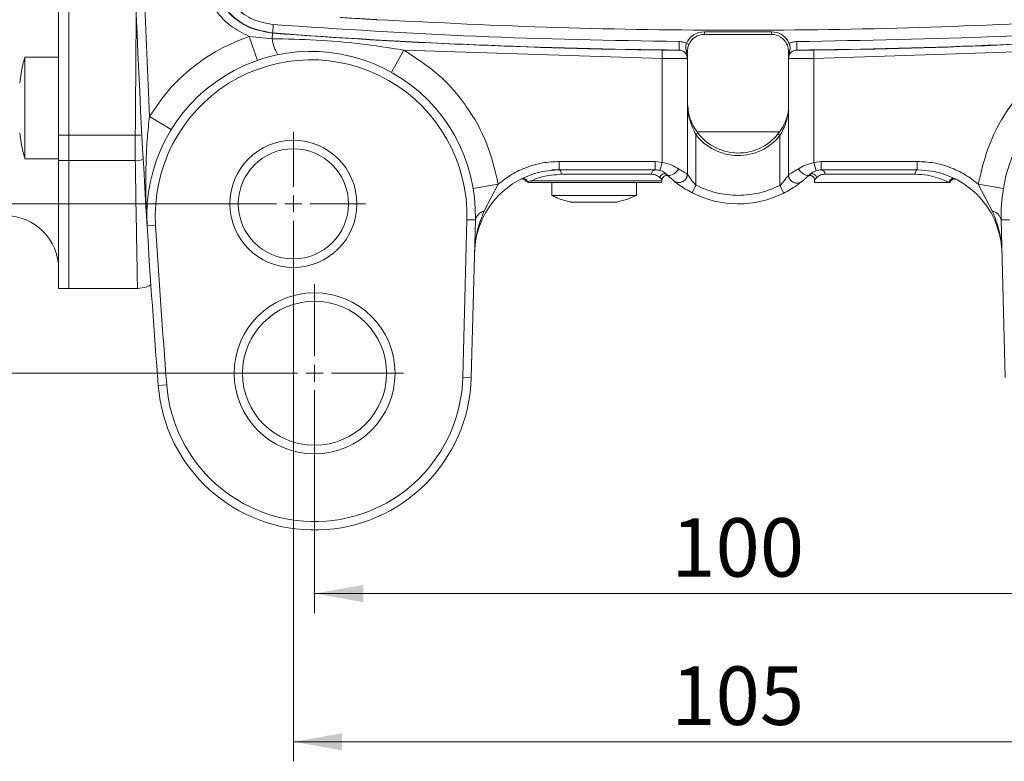
# Model space of a CAD drawing. Units: millimetres. Extents: x 0 to 420, y 0 to 297.
# Drawn here: x 248 to 299, y 170 to 208 of the extents above; entities that cross this region are included whole.
import ezdxf

# ---------------------------------------------------------------- set-up
doc = ezdxf.new("R2010")
doc.units = ezdxf.units.MM
doc.linetypes.add('SLD-Durchgehend', pattern=[0])
doc.styles.add('SLDTEXTSTYLE0', font='ARIAL.TTF', dxfattribs={"width": 0.948})
doc.dimstyles.new('SLDDIMSTYLE0', dxfattribs={"dimtxt": 3, "dimasz": 2.5, "dimexe": 0, "dimexo": 0.0625, "dimgap": 0.75, "dimtad": 1, "dimdec": 3, "dimlfac": 2.3, "dimrnd": 1e-09, "dimzin": 12, "dimdsep": 46, "dimtxsty": 'SLDTEXTSTYLE0', "dimsah": 1, "dimcen": 0.09, "dimadec": 0, "dimazin": 3, "dimtfac": 1, "dimtdec": 3, "dimtofl": 0, "dimtmove": 0, "dimatfit": 3, "dimfxl": 1, "dimfrac": 2, "dimtolj": 1, "dimtzin": 12, "dimarcsym": 0})

# ---------------------------------------------------------------- blocks, each defined once
blk = doc.blocks.new('_D_12')
at = {"color": 7, "linetype": 'SLD-Durchgehend', "lineweight": 0}
for p, q in [((262.328, 197.355), (262.328, 169.747)), ((307.981, 197.355), (307.981, 169.747)), ((262.328, 170.747), (307.981, 170.747))]:
    blk.add_line(p, q, dxfattribs=at)
for points in [[(262.328, 170.747), (264.828, 170.307), (264.828, 171.187)], [(307.981, 170.747), (305.481, 171.187), (305.481, 170.307)]]:
    blk.add_solid(points, dxfattribs=at)
at = {"color": 7, "linetype": 'SLD-Durchgehend', "lineweight": 0, "insert": (281.717, 174.614), "char_height": 3, "attachment_point": 1, "style": 'SLDTEXTSTYLE0'}
blk.add_mtext('105', dxfattribs=at)
blk = doc.blocks.new('_D_13')
at = {"color": 7, "linetype": 'SLD-Durchgehend', "lineweight": 0}
for p, q in [((263.415, 188.66), (263.415, 177.356)), ((306.894, 188.66), (306.894, 177.356)), ((263.415, 178.356), (306.894, 178.356))]:
    blk.add_line(p, q, dxfattribs=at)
for points in [[(263.415, 178.356), (265.915, 177.916), (265.915, 178.796)], [(306.894, 178.356), (304.394, 178.796), (304.394, 177.916)]]:
    blk.add_solid(points, dxfattribs=at)
at = {"color": 7, "linetype": 'SLD-Durchgehend', "lineweight": 0, "insert": (281.717, 182.223), "char_height": 3, "attachment_point": 1, "style": 'SLDTEXTSTYLE0'}
blk.add_mtext('100', dxfattribs=at)
blk = doc.blocks.new('_D_14')
at = {"color": 7, "linetype": 'SLD-Durchgehend', "lineweight": 0}
for p, q in [((261.328, 259.225), (190.675, 259.225)), ((191.675, 198.355), (191.675, 259.225)), ((261.328, 198.355), (190.675, 198.355))]:
    blk.add_line(p, q, dxfattribs=at)
for points in [[(191.675, 259.225), (191.235, 256.725), (192.115, 256.725)], [(191.675, 198.355), (192.115, 200.855), (191.235, 200.855)]]:
    blk.add_solid(points, dxfattribs=at)
at = {"color": 7, "linetype": 'SLD-Durchgehend', "lineweight": 0, "insert": (187.808, 225.353), "char_height": 3, "attachment_point": 1, "rotation": 90, "style": 'SLDTEXTSTYLE0'}
blk.add_mtext('140', dxfattribs=at)
blk = doc.blocks.new('_D_15')
at = {"color": 7, "linetype": 'SLD-Durchgehend', "lineweight": 0}
for p, q in [((262.415, 267.921), (181.16, 267.921)), ((182.16, 267.921), (182.16, 189.66)), ((262.415, 189.66), (181.16, 189.66))]:
    blk.add_line(p, q, dxfattribs=at)
for points in [[(182.16, 267.921), (181.72, 265.421), (182.6, 265.421)], [(182.16, 189.66), (182.6, 192.16), (181.72, 192.16)]]:
    blk.add_solid(points, dxfattribs=at)
at = {"color": 7, "linetype": 'SLD-Durchgehend', "lineweight": 0, "insert": (178.293, 225.353), "char_height": 3, "attachment_point": 1, "rotation": 90, "style": 'SLDTEXTSTYLE0'}
blk.add_mtext('180', dxfattribs=at)
blk = doc.blocks.new('SW_CENTERMARKSYMBOL_7')
at = {"color": 0, "linetype": 'SLD-Durchgehend', "lineweight": 0}
for p, q in [((0, 0.87), (0, 3.696)), ((-0.87, 0), (-3.696, 0)), ((0, 0), (-0.435, 0)), ((0, 0), (0, 0.435)), ((0, 0), (0, -0.435)), ((0, 0), (0.435, 0)), ((0.87, 0), (3.696, 0)), ((0, -0.87), (0, -3.696))]:
    blk.add_line(p, q, dxfattribs=at)
blk = doc.blocks.new('SW_CENTERMARKSYMBOL_8')
at = {"color": 0, "linetype": 'SLD-Durchgehend', "lineweight": 0}
for p, q in [((0, 0.87), (0, 4.565)), ((-0.87, 0), (-4.565, 0)), ((0, 0), (-0.435, 0)), ((0, 0), (0, 0.435)), ((0, 0), (0, -0.435)), ((0, 0), (0.435, 0)), ((0.87, 0), (4.565, 0)), ((0, -0.87), (0, -4.565))]:
    blk.add_line(p, q, dxfattribs=at)

msp = doc.modelspace()

# ---------------------------------------------------------------- linework, layer by layer
at = {"color": 7, "linetype": 'SLD-Durchgehend', "lineweight": 15}
for p, q in [((250.28494, 201.87225), (250.28494, 255.7083)), ((250.80668, 201.87225), (250.80668, 255.7083)), ((283.41537, 207.18158), (286.85715, 207.18158)), ((283.41537, 207.05115), (286.85715, 207.05115)), ((282.47318, 206.25134), (282.54581, 205.81431)), ((282.54581, 206.18158), (282.47318, 206.25134)), ((282.54581, 205.88582), (282.54581, 206.18158)), ((287.72671, 206.18158), (287.7994, 206.25132)), ((287.72671, 205.81397), (287.7994, 206.25132)), ((287.72671, 206.18158), (287.72671, 205.88548)), ((250.28494, 205.88167), (248.54581, 205.88167)), ((248.54581, 205.88166), (248.54581, 200.66427)), ((282.54581, 199.88363), (282.54581, 205.81052)), ((287.72671, 205.81017), (287.72671, 199.85383)), ((250.28494, 200.57132), (250.28494, 201.87225)), ((250.80668, 200.57132), (250.80668, 201.87225)), ((282.98059, 201.90647), (283.08411, 201.98582)), ((283.04238, 202.05115), (287.26544, 202.05115)), ((287.19015, 201.94149), (287.29193, 201.85992)), ((248.54581, 200.66427), (250.28494, 200.66427)), ((250.28494, 194.00767), (250.28494, 200.57132)), ((250.80668, 194.00767), (250.80668, 200.57132)), ((275.58928, 200.09463), (275.97032, 200.09463)), ((275.97032, 200.09463), (280.89452, 200.09463)), ((289.41448, 200.09463), (292.54581, 200.09463)), ((292.54581, 200.09463), (294.33869, 200.09463)), ((274.0286, 199.63696), (273.96939, 199.60684)), ((281.52893, 199.82155), (281.60468, 199.74933)), ((287.72671, 199.85383), (287.74449, 199.8634)), ((288.70233, 199.74743), (288.72771, 199.77163)), ((289.06755, 199.58804), (289.06755, 199.44245)), ((274.35099, 199.44245), (274.41131, 199.44245)), ((274.41131, 199.44245), (274.59557, 199.44245)), ((275.58928, 199.44245), (275.58928, 198.79028)), ((279.93711, 198.79028), (279.93711, 199.44245)), ((289.06755, 199.44245), (295.96934, 199.44245)), ((275.58929, 198.79028), (279.93696, 198.79028)), ((271.23305, 197.54092), (271.02146, 189.46067)), ((271.45609, 189.44929), (271.66768, 197.52954)), ((298.85291, 189.44929), (298.64132, 197.52954)), ((250.26747, 196.80373), (250.28494, 196.79028)), ((250.28494, 194.00767), (250.80668, 194.00767)), ((250.80668, 194.00767), (254.32952, 194.00767))]:
    msp.add_line(p, q, dxfattribs=at)
at = {"color": 8, "linetype": 'SLD-Durchgehend', "lineweight": 0}
for p, q in [((261.25677, 207.11396), (261.26733, 207.12465)), ((261.29968, 207.55822), (261.26733, 207.12465)), ((283.41537, 207.05115), (283.41537, 207.18158)), ((286.85715, 207.18158), (286.85715, 207.05115)), ((260.05757, 206.95136), (260.48383, 205.71863)), ((260.05757, 206.95136), (261.23568, 206.83145)), ((261.25677, 207.11396), (261.23568, 206.83145)), ((282.11514, 206.24912), (282.11926, 206.68387)), ((288.15336, 206.68353), (288.15743, 206.24878)), ((267.99206, 206.24696), (267.3553, 205.10861)), ((281.24146, 205.81234), (267.99206, 206.24696)), ((281.24675, 206.24707), (281.24146, 205.81234)), ((282.11514, 206.24912), (282.11514, 206.24526)), ((282.62188, 206.53727), (282.50285, 206.59062)), ((287.76979, 206.59034), (287.65075, 206.53702)), ((288.15743, 206.24492), (288.15743, 206.24878)), ((289.03106, 205.81189), (289.02582, 206.24663)), ((302.31694, 206.24696), (289.03106, 205.81189)), ((281.24146, 205.81234), (281.24146, 200.48242)), ((289.03106, 200.47178), (289.03106, 205.81189)), ((254.94339, 202.84559), (256.05483, 202.16293)), ((250.80668, 201.87225), (250.28494, 201.87225)), ((254.21715, 201.87225), (250.80668, 201.87225)), ((282.98059, 201.90647), (282.98059, 199.3129)), ((287.29193, 199.29448), (287.29193, 201.85992)), ((250.28494, 200.57132), (250.80668, 200.57132)), ((254.21715, 200.57132), (250.80668, 200.57132)), ((275.97032, 200.52941), (280.89452, 200.52941)), ((275.97032, 200.09463), (275.97032, 200.52941)), ((280.89452, 200.52941), (281.24146, 200.48242)), ((280.89452, 200.09463), (280.89452, 200.52941)), ((281.24146, 200.48242), (281.12581, 200.0633)), ((289.03106, 200.47178), (289.41448, 200.52941)), ((289.15887, 200.05621), (289.03106, 200.47178)), ((289.41448, 200.52941), (294.33869, 200.52941)), ((289.41448, 200.52941), (289.41448, 200.09463)), ((294.33869, 200.09463), (294.33869, 200.52941)), ((280.71032, 199.87723), (276.07578, 199.87723)), ((281.24142, 199.58808), (281.1399, 199.6909)), ((289.1691, 199.6909), (289.06755, 199.58804)), ((294.23322, 199.87723), (289.59868, 199.87723)), ((272.84041, 199.36301), (271.55408, 199.14694)), ((272.84041, 199.36301), (272.122, 197.9908)), ((274.51434, 199.52941), (274.3297, 199.50456)), ((274.51434, 199.52941), (281.24146, 199.52941)), ((282.78296, 198.92563), (282.98059, 199.3129)), ((287.48624, 198.90553), (287.29193, 199.29448)), ((298.18701, 197.9908), (297.4686, 199.36301)), ((297.4686, 199.36301), (298.75492, 199.14694)), ((271.23305, 197.54092), (271.66768, 197.52954)), ((298.64132, 197.52954), (299.07596, 197.54092)), ((255.25789, 197.25725), (254.82393, 197.23044)), ((271.45609, 189.44929), (271.02146, 189.46067)), ((255.39619, 189.03518), (255.82966, 189.06895))]:
    msp.add_line(p, q, dxfattribs=at)
at = {"color": 8, "linetype": 'SLD-Durchgehend', "lineweight": 0, "flags": 128}
for points in [[(254.55739, 201.89076), (254.4676, 201.88174), (254.21715, 201.87225)], [(254.62524, 200.63088), (254.4676, 200.59374), (254.21715, 200.57132)], [(276.07578, 199.87723), (276.07375, 199.91964), (276.06775, 199.96043), (276.05801, 199.99801), (276.04489, 200.03095), (276.02891, 200.05799), (276.01068, 200.07808), (275.99089, 200.09045), (275.97032, 200.09463)], [(282.09033, 200.15674), (282.03136, 200.06859), (281.95785, 199.98616), (281.87457, 199.9148), (281.78694, 199.85915), (281.70063, 199.82281), (281.62124, 199.80815), (281.55394, 199.81611), (281.50309, 199.84618)], [(288.80592, 199.84618), (288.75922, 199.81956), (288.69633, 199.81413), (288.62121, 199.83023), (288.53857, 199.86686), (288.4536, 199.92171), (288.37166, 199.99133), (288.29789, 200.07135), (288.23692, 200.15674)], [(294.33869, 200.09463), (294.31811, 200.09045), (294.29833, 200.07808), (294.2801, 200.05799), (294.26411, 200.03095), (294.251, 199.99801), (294.24125, 199.96043), (294.23525, 199.91964), (294.23322, 199.87723)]]:
    msp.add_lwpolyline(points, dxfattribs=at)
at = {"color": 7, "linetype": 'SLD-Durchgehend', "lineweight": 15, "flags": 128}
msp.add_lwpolyline([(282.54581, 199.88363), (282.52856, 199.7624), (282.48687, 199.66505)], dxfattribs=at)
at = {"color": 7, "linetype": 'SLD-Durchgehend', "lineweight": 15}
for centre, radius in [((262.32842, 198.35549), 3.26087), ((262.32842, 198.35549), 2.82609), ((263.41537, 189.65984), 4.13043), ((263.41537, 189.65984), 3.69565)]:
    msp.add_circle(centre, radius, dxfattribs=at)
for centre, radius, start, end in [((765.76009, 228.79028), 511.90994, 176.4654077, 183.5345923), ((283.41537, 206.18158), 1, 90, 155.855533), ((286.85715, 206.18158), 1, 24.126884, 90), ((283.41537, 206.18158), 0.86957, 90, 155.855533), ((286.85715, 206.18158), 0.86957, 24.126884, 90), ((263.23923, 197.75024), 8.43134, 358.5, 183.534592), ((307.06977, 197.75024), 8.43134, 356.465408, 181.5), ((263.23923, 197.75024), 7.99656, 358.5, 183.534592), ((285.1545, 203.57289), 2.73913, 217.471995, 321.290811), ((285.1545, 203.57289), 2.6087, 217.471995, 321.290811), ((275.97032, 195.7468), 4.34783, 90, 178.5), ((280.89452, 199.22506), 0.86957, 74.574431, 90), ((289.41448, 199.22506), 0.86957, 90, 107.095169), ((294.33869, 195.7468), 4.34783, 1.5, 90), ((282.11102, 199.88363), 0.43478, 230.478804, 266.167086), ((288.16149, 199.85383), 0.43478, 180, 222.897699), ((281.1545, 199.52941), 0.08696, 270, 0), ((288.16149, 199.85383), 0.43478, 264.431572, 308.95682), ((285.1545, 203.57289), 5.21739, 242.964308, 296.546011), ((247.54581, 195.00767), 2.73913, 0, 90), ((765.76009, 228.79028), 511.90994, 183.5345923, 184.4540939), ((765.76009, 228.79028), 511.47516, 183.5345923, 184.4540939), ((263.41537, 189.65984), 8.04348, 184.454094, 358.5), ((263.41537, 189.65984), 7.6087, 184.454094, 358.5)]:
    msp.add_arc(centre, radius, start, end, dxfattribs=at)
at = {"color": 8, "linetype": 'SLD-Durchgehend', "lineweight": 0}
for centre, radius, start, end in [((285.1545, 527.26854), 321.0338, 265.732848, 269.4575486), ((285.1545, 527.26854), 321.0338, 270.5359479, 274.267152), ((263.15896, 207.06027), 1.93685, 186.784846, 212.935535), ((285.1545, 527.26854), 321.04525, 265.7311095, 269.3025806), ((285.1545, 527.26854), 321.04525, 270.6909161, 274.2688905), ((282.11103, 205.81051), 0.43477, 0.001077, 89.45868), ((288.16148, 205.81016), 0.43477, 90.534817, 179.998923), ((280.91261, 199.89256), 0.20287, 95.116923, 184.333934), ((289.39639, 199.89256), 0.20287, 355.666066, 84.883077), ((274.12275, 199.44248), 0.21607, 16.697675, 115.83112), ((281.35837, 199.68229), 0.21864, 48.555225, 177.742825), ((288.95063, 199.68229), 0.21864, 2.257175, 131.444775), ((296.18648, 199.44119), 0.21714, 64.369867, 179.666751), ((274.41188, 199.52787), 0.08542, 195.832325, 269.616268), ((274.59854, 199.52663), 0.08424, 178.113489, 267.980225), ((272.25716, 197.4033), 0.60284, 102.956459, 167.91303), ((298.05185, 197.4033), 0.60284, 12.08697, 77.043541)]:
    msp.add_arc(centre, radius, start, end, dxfattribs=at)
for points, knots in [([(254.94339, 202.84559), (254.75526, 207.16767), (254.379, 215.81173), (254.2379, 228.79032), (254.37901, 241.76887), (254.75526, 250.41292), (254.94339, 254.73497)], [0, 0, 0, 0, 0.25000345, 0.5, 0.74999885, 1, 1, 1, 1]), ([(260.05757, 206.95136), (259.7373, 207.11027), (259.09665, 207.42814), (258.34919, 208.21129), (257.80845, 209.14837), (257.68359, 209.85167), (257.62121, 210.20304)], [0, 0, 0, 0, 0.25010401, 0.50030079, 0.75034856, 1, 1, 1, 1]), ([(261.25677, 207.11396), (260.85492, 207.18539), (260.0514, 207.32821), (259.03946, 208.04987), (258.29529, 209.04522), (258.13438, 209.84519), (258.05393, 210.2452)], [0, 0, 0, 0, 0.25007242, 0.50003182, 0.75000676, 1, 1, 1, 1]), ([(261.26733, 207.12465), (260.86559, 207.19605), (260.06214, 207.33883), (259.05018, 208.06036), (258.3058, 209.05579), (258.14486, 209.85592), (258.06437, 210.25608)], [0, 0, 0, 0, 0.24999233, 0.49996809, 0.74992826, 1, 1, 1, 1]), ([(261.29968, 207.55822), (260.94816, 207.62068), (260.24513, 207.74561), (259.35966, 208.37695), (258.70833, 209.24796), (258.56752, 209.94807), (258.49709, 210.29821)], [0, 0, 0, 0, 0.249992747, 0.499968088, 0.749927843, 1, 1, 1, 1]), ([(254.26421, 208.30595), (254.25715, 207.23132), (254.24278, 205.04348), (254.22579, 202.94168), (254.21715, 201.87225)], [0, 0, 0, 0, 0.49118778, 1, 1, 1, 1]), ([(254.94339, 202.84559), (255.25615, 203.30301), (255.88634, 204.22468), (257.11792, 205.37499), (258.50725, 206.3288), (259.54336, 206.74487), (260.05757, 206.95136)], [0, 0, 0, 0, 0.24814685, 0.5, 0.75185315, 1, 1, 1, 1]), ([(261.23568, 206.83145), (261.99016, 206.81555), (263.49517, 206.78385), (265.75282, 206.59476), (267.24338, 206.36325), (267.99206, 206.24696)], [0, 0, 0, 0, 0.333480131, 0.665220018, 1, 1, 1, 1]), ([(282.50285, 206.59062), (282.4416, 206.61721), (282.3191, 206.67038), (282.18587, 206.67937), (282.11926, 206.68387)], [0, 0, 0, 0, 0.50003812, 1, 1, 1, 1]), ([(288.15336, 206.68353), (288.08675, 206.67904), (287.95353, 206.67006), (287.83104, 206.61691), (287.76979, 206.59034)], [0, 0, 0, 0, 0.49996189, 1, 1, 1, 1]), ([(267.99206, 206.24696), (268.59533, 205.85723), (269.81728, 205.06782), (271.25853, 203.39822), (272.34504, 201.47877), (272.67668, 200.06232), (272.84041, 199.36301)], [0, 0, 0, 0, 0.24684923, 0.5, 0.75315077, 1, 1, 1, 1]), ([(282.11514, 206.24526), (282.10209, 206.24439), (282.07601, 206.24265), (281.87546, 206.2421), (281.58854, 206.24336), (281.3608, 206.24583), (281.24675, 206.24707)], [0, 0, 0, 0, 0.25015305, 0.49999621, 0.74959954, 1, 1, 1, 1]), ([(282.54581, 205.81431), (282.53936, 205.87092), (282.52646, 205.98414), (282.42714, 206.1273), (282.28494, 206.22812), (282.17175, 206.24212), (282.11514, 206.24912)], [0, 0, 0, 0, 0.24991243, 0.49980891, 0.74980426, 1, 1, 1, 1]), ([(288.15743, 206.24878), (288.10081, 206.24178), (287.98761, 206.22779), (287.84539, 206.12697), (287.74606, 205.98381), (287.73316, 205.87058), (287.72671, 205.81397)], [0, 0, 0, 0, 0.25019581, 0.50019107, 0.75008745, 1, 1, 1, 1]), ([(289.02582, 206.24663), (288.91202, 206.24541), (288.68449, 206.24296), (288.39763, 206.24173), (288.19669, 206.2423), (288.17053, 206.24404), (288.15743, 206.24492)], [0, 0, 0, 0, 0.249840525, 0.499554165, 0.749286453, 1, 1, 1, 1]), ([(297.4686, 199.36301), (297.63232, 200.06232), (297.96396, 201.47877), (299.05047, 203.39822), (300.49172, 205.06782), (301.71367, 205.85723), (302.31694, 206.24696)], [0, 0, 0, 0, 0.24684923, 0.5, 0.75315077, 1, 1, 1, 1]), ([(282.54581, 205.81052), (282.5406, 205.81004), (282.53023, 205.8091), (282.42277, 205.80796), (282.17643, 205.8076), (281.74229, 205.80882), (281.40736, 205.81117), (281.24146, 205.81234)], [0, 0, 0, 0, 0.12952835, 0.2578883, 0.5098618, 0.75723243, 1, 1, 1, 1]), ([(289.03106, 205.81189), (288.86538, 205.81074), (288.53073, 205.80842), (288.09662, 205.80723), (287.85001, 205.80761), (287.74233, 205.80876), (287.73194, 205.8097), (287.72671, 205.81017)], [0, 0, 0, 0, 0.24245263, 0.48971769, 0.74179467, 0.87028665, 1, 1, 1, 1]), ([(254.82393, 197.23044), (254.80329, 197.62421), (254.7632, 198.38902), (254.74929, 199.52598), (254.77044, 200.64124), (254.82769, 201.74844), (254.90514, 202.4829), (254.94339, 202.84559)], [0, 0, 0, 0, 0.21078781, 0.40941601, 0.60737304, 0.80611437, 1, 1, 1, 1]), ([(254.21715, 201.87225), (254.21614, 201.6051), (254.21412, 201.0708), (254.21614, 200.73781), (254.21715, 200.57132)], [0, 0, 0, 0, 0.49999995, 1, 1, 1, 1]), ([(254.21715, 200.57132), (254.22865, 199.8627), (254.25121, 198.47294), (254.27841, 196.87026), (254.29868, 195.70535), (254.31272, 194.90912), (254.32218, 194.37995), (254.3273, 194.09755), (254.32977, 193.96295), (254.32895, 194.00808), (254.32895, 194.00828)], [0, 0, 0, 0, 0.17304235, 0.3393732, 0.49899232, 0.62613082, 0.75191818, 0.8763545, 0.99943992, 1, 1, 1, 1]), ([(275.97032, 200.52941), (275.68816, 200.51506), (275.11931, 200.48613), (274.2924, 200.24933), (273.51219, 199.88723), (273.06314, 199.53682), (272.84041, 199.36301)], [0, 0, 0, 0, 0.24800117, 0.5, 0.75199883, 1, 1, 1, 1]), ([(281.24146, 200.48242), (281.40271, 200.44451), (281.72485, 200.36878), (281.9686, 200.22736), (282.09033, 200.15674)], [0, 0, 0, 0, 0.50057789, 1, 1, 1, 1]), ([(282.09033, 200.15674), (282.15629, 200.11467), (282.28622, 200.03182), (282.43094, 199.94752), (282.52756, 199.89343), (282.53973, 199.88689), (282.54581, 199.88363)], [0, 0, 0, 0, 0.25837289, 0.50894129, 0.75499357, 1, 1, 1, 1]), ([(287.74449, 199.8634), (287.74867, 199.86562), (287.76133, 199.87235), (287.85799, 199.92558), (288.01896, 200.01816), (288.16346, 200.11003), (288.23692, 200.15674)], [0, 0, 0, 0, 0.13794345, 0.41826154, 0.70426696, 1, 1, 1, 1]), ([(288.23692, 200.15674), (288.35305, 200.2243), (288.58493, 200.35919), (288.88252, 200.43429), (289.03106, 200.47178)], [0, 0, 0, 0, 0.5008554, 1, 1, 1, 1]), ([(297.4686, 199.36301), (297.24587, 199.53682), (296.79681, 199.88723), (296.0166, 200.24933), (295.1897, 200.48613), (294.62084, 200.51506), (294.33869, 200.52941)], [0, 0, 0, 0, 0.24800117, 0.5, 0.75199883, 1, 1, 1, 1]), ([(276.07578, 199.87723), (275.73378, 199.84437), (275.04966, 199.77862), (274.69281, 199.61249), (274.51434, 199.52941)], [0, 0, 0, 0, 0.49990292, 1, 1, 1, 1]), ([(281.1399, 199.6909), (281.08946, 199.73859), (280.98873, 199.83382), (280.80302, 199.86278), (280.71032, 199.87723)], [0, 0, 0, 0, 0.500851869, 1, 1, 1, 1]), ([(282.98059, 199.3129), (282.92902, 199.36845), (282.82589, 199.47955), (282.69553, 199.65253), (282.60602, 199.78636), (282.56392, 199.8536), (282.55667, 199.86557), (282.55612, 199.86649)], [0, 0, 0, 0, 0.279135631, 0.558244464, 0.836505247, 0.98751445, 1, 1, 1, 1]), ([(287.68632, 199.7901), (287.68341, 199.78555), (287.6581, 199.74598), (287.57506, 199.62451), (287.44743, 199.45877), (287.34375, 199.34924), (287.29193, 199.29448)], [0, 0, 0, 0, 0.04149654, 0.36078736, 0.68045344, 1, 1, 1, 1]), ([(289.59868, 199.87723), (289.50579, 199.86272), (289.32011, 199.83371), (289.21942, 199.73849), (289.1691, 199.6909)], [0, 0, 0, 0, 0.50023811, 1, 1, 1, 1]), ([(295.96934, 199.44245), (295.90766, 199.47482), (295.78394, 199.53975), (295.39799, 199.69634), (294.89057, 199.83997), (294.45202, 199.86483), (294.23322, 199.87723)], [0, 0, 0, 0, 0.24911547, 0.49963929, 0.75036226, 1, 1, 1, 1]), ([(272.122, 197.9908), (272.0338, 197.77508), (271.85891, 197.34728), (271.67949, 196.6322), (271.64351, 196.13214), (271.62398, 195.86061)], [0, 0, 0, 0, 0.31732947, 0.62931185, 1, 1, 1, 1]), ([(298.68502, 195.86061), (298.67206, 196.07488), (298.64993, 196.44079), (298.53939, 196.99443), (298.39585, 197.49465), (298.25307, 197.83385), (298.18701, 197.9908)], [0, 0, 0, 0, 0.292264377, 0.499104047, 0.76824825, 1, 1, 1, 1])]:
    msp.add_open_spline(points, degree=3, knots=knots, dxfattribs=at)
at = {"color": 7, "linetype": 'SLD-Durchgehend', "lineweight": 15}
for points, knots in [([(266.61856, 207.80583), (266.60889, 207.8064), (266.59453, 207.80723), (266.57222, 207.80853), (266.50794, 207.81227), (266.42051, 207.81738), (266.29982, 207.82448), (266.1918, 207.83088), (266.06591, 207.83837), (265.91258, 207.84756), (265.62837, 207.86477), (265.24356, 207.88841), (264.89225, 207.91071), (264.72894, 207.92108)], [0, 0, 0, 0, 0.01566638, 0.02324295, 0.03126816, 0.10909905, 0.18738524, 0.24006983, 0.29885352, 0.40501483, 0.50043133, 0.76776685, 1, 1, 1, 1]), ([(266.61856, 207.80583), (269.70556, 207.65234), (275.87805, 207.34543), (285.1545, 207.2301), (294.43095, 207.34543), (300.60344, 207.65234), (303.69044, 207.80583)], [0, 0, 0, 0, 0.250061154, 0.5, 0.749938846, 1, 1, 1, 1]), ([(282.50285, 206.59062), (282.48941, 206.55326), (282.46245, 206.4783), (282.45416, 206.36108), (282.46662, 206.28926), (282.4732, 206.25133)], [0, 0, 0, 0, 0.31920747, 0.64041668, 1, 1, 1, 1]), ([(282.54581, 206.18158), (282.54799, 206.23077), (282.55144, 206.30822), (282.58014, 206.43333), (282.60766, 206.50187), (282.62188, 206.53727)], [0, 0, 0, 0, 0.45697299, 0.71949648, 1, 1, 1, 1]), ([(287.65075, 206.53702), (287.66688, 206.49597), (287.70304, 206.40395), (287.72378, 206.28145), (287.72587, 206.21032), (287.72671, 206.18158)], [0, 0, 0, 0, 0.32433266, 0.72701545, 1, 1, 1, 1]), ([(287.79939, 206.25131), (287.80785, 206.30547), (287.82029, 206.38518), (287.80225, 206.50365), (287.78082, 206.56087), (287.76979, 206.59034)], [0, 0, 0, 0, 0.50702523, 0.74615785, 1, 1, 1, 1]), ([(248.5488, 205.84341), (248.51628, 205.73677), (248.38861, 205.31814), (248.33164, 204.88322), (248.28918, 204.55909)], [0, 0, 0, 0, 0.254754928, 1, 1, 1, 1]), ([(282.54581, 203.57289), (282.5615, 203.28521), (282.59252, 202.71644), (282.85224, 202.17437), (282.98059, 201.90647)], [0, 0, 0, 0, 0.50579058, 1, 1, 1, 1]), ([(283.08411, 201.98582), (282.99922, 202.10961), (282.82925, 202.35748), (282.6058, 202.89029), (282.56982, 203.29969), (282.54581, 203.57289)], [0, 0, 0, 0, 0.24918392, 0.49896708, 1, 1, 1, 1]), ([(287.72671, 203.1381), (287.7235, 203.1196), (287.71111, 203.04811), (287.638, 202.73184), (287.48029, 202.34026), (287.26656, 202.04651), (287.19015, 201.94149)], [0, 0, 0, 0, 0.065353369, 0.2524111, 0.732731248, 1, 1, 1, 1]), ([(287.29193, 201.85992), (287.35311, 201.96898), (287.53731, 202.29734), (287.65052, 202.6862), (287.70284, 202.96656), (287.71466, 203.03969), (287.72149, 203.08743), (287.72513, 203.1149), (287.72652, 203.12577), (287.72666, 203.12687), (287.72671, 203.12729)], [0, 0, 0, 0, 0.258376548, 0.777921512, 0.852894418, 0.903573354, 0.952371433, 0.972895478, 0.989675802, 1, 1, 1, 1]), ([(248.29154, 201.98723), (248.33177, 201.66804), (248.38614, 201.23668), (248.51367, 200.82211), (248.54683, 200.71432)], [0, 0, 0, 0, 0.73997498, 1, 1, 1, 1]), ([(281.12581, 200.0633), (281.16368, 200.05113), (281.24311, 200.02561), (281.3811, 199.95288), (281.45486, 199.88836), (281.50309, 199.84618)], [0, 0, 0, 0, 0.23971151, 0.50290587, 1, 1, 1, 1]), ([(288.80592, 199.84618), (288.85748, 199.89099), (288.93111, 199.95498), (289.06182, 200.02262), (289.12732, 200.04529), (289.15887, 200.05621)], [0, 0, 0, 0, 0.54786298, 0.78219793, 1, 1, 1, 1]), ([(273.96939, 199.60684), (273.99532, 199.61692), (274.0356, 199.63259), (274.0949, 199.63128), (274.14114, 199.62096), (274.1848, 199.60022), (274.22233, 199.57063), (274.25232, 199.535), (274.26514, 199.50765), (274.27137, 199.49434)], [0, 0, 0, 0, 0.22762676, 0.35373813, 0.48493044, 0.61826912, 0.75052153, 0.8786076, 1, 1, 1, 1]), ([(281.24146, 199.58804), (281.24446, 199.61578), (281.24919, 199.65947), (281.27883, 199.71294), (281.31197, 199.75113), (281.35506, 199.78154), (281.40454, 199.80061), (281.45642, 199.80794), (281.4901, 199.8027), (281.50654, 199.80013)], [0, 0, 0, 0, 0.21283295, 0.33510858, 0.46548885, 0.60099797, 0.7378525, 0.87204222, 1, 1, 1, 1]), ([(281.83434, 199.54825), (281.82898, 199.55263), (281.81824, 199.56141), (281.73967, 199.62772), (281.63311, 199.72157), (281.54753, 199.80358), (281.50309, 199.84618)], [0, 0, 0, 0, 0.248837863, 0.498605018, 0.739606593, 1, 1, 1, 1]), ([(282.78296, 198.92563), (282.66745, 198.98787), (282.43653, 199.1123), (282.13606, 199.31341), (281.94238, 199.46031), (281.84799, 199.53694), (281.83882, 199.54454), (281.83434, 199.54825)], [0, 0, 0, 0, 0.25029258, 0.50036, 0.74961758, 0.87792786, 1, 1, 1, 1]), ([(282.03574, 199.45542), (282.06788, 199.45191), (282.13366, 199.44473), (282.23319, 199.46302), (282.3271, 199.5034), (282.40809, 199.56494), (282.46988, 199.64094), (282.52477, 199.74711), (282.53224, 199.83346), (282.537, 199.88848)], [0, 0, 0, 0, 0.12754245, 0.26099119, 0.39700697, 0.53185627, 0.66200276, 0.78462371, 1, 1, 1, 1]), ([(287.73696, 199.85936), (287.7415, 199.80445), (287.74863, 199.71832), (287.80277, 199.61234), (287.8638, 199.53643), (287.94389, 199.47481), (288.03692, 199.43406), (288.13572, 199.41516), (288.2012, 199.42177), (288.23321, 199.42501)], [0, 0, 0, 0, 0.2158086, 0.33848644, 0.46859072, 0.60332538, 0.73919722, 0.87252155, 1, 1, 1, 1]), ([(288.80592, 199.84618), (288.75695, 199.79935), (288.66286, 199.70937), (288.54338, 199.60525), (288.45359, 199.53073), (288.4411, 199.52073), (288.43486, 199.51574)], [0, 0, 0, 0, 0.26023471, 0.50006805, 0.74995945, 1, 1, 1, 1]), ([(288.80247, 199.80013), (288.81891, 199.8027), (288.85258, 199.80794), (288.90446, 199.80061), (288.95395, 199.78154), (288.99703, 199.75113), (289.03017, 199.71294), (289.05981, 199.65947), (289.06454, 199.61578), (289.06755, 199.58804)], [0, 0, 0, 0, 0.12795778, 0.2621475, 0.39900203, 0.53451115, 0.66489142, 0.78716705, 1, 1, 1, 1]), ([(296.02407, 199.44245), (296.02709, 199.45778), (296.03341, 199.48984), (296.05694, 199.53542), (296.09202, 199.57672), (296.13801, 199.60878), (296.19064, 199.6281), (296.24459, 199.63318), (296.29543, 199.62633), (296.32532, 199.61315), (296.33961, 199.60684)], [0, 0, 0, 0, 0.11233171, 0.234857, 0.36526341, 0.49999992, 0.63473643, 0.76514288, 0.88766823, 1, 1, 1, 1]), ([(296.33959, 199.60685), (296.3396, 199.60684), (296.35926, 199.59684), (296.31982, 199.6169), (296.2804, 199.63696)], [0, 0, 0, 0, 0.00038532, 1, 1, 1, 1]), ([(281.1545, 199.44245), (281.11713, 199.44245), (281.04, 199.44245), (280.42108, 199.44245), (279.50101, 199.44245), (278.39073, 199.44245), (277.20888, 199.44245), (276.07215, 199.44245), (275.11834, 199.44245), (274.76622, 199.44245), (274.59557, 199.44245)], [0, 0, 0, 0, 0.12115935, 0.25, 0.37884065, 0.5, 0.62115935, 0.75, 0.87884065, 1, 1, 1, 1]), ([(288.43486, 199.51574), (288.43039, 199.51211), (288.42123, 199.50467), (288.32686, 199.42958), (288.13302, 199.28544), (287.83227, 199.08812), (287.60159, 198.9664), (287.48624, 198.90553)], [0, 0, 0, 0, 0.12250395, 0.25109791, 0.5007495, 0.7503574, 1, 1, 1, 1]), ([(275.60549, 198.78405), (275.6109, 198.78102), (275.83548, 198.65496), (276.16593, 198.53639), (276.49815, 198.46943), (276.58414, 198.4521)], [0, 0, 0, 0, 0.01795775, 0.74581658, 1, 1, 1, 1]), ([(278.94127, 198.45375), (279.12408, 198.49519), (279.46897, 198.57337), (279.78582, 198.72999), (279.93472, 198.80359)], [0, 0, 0, 0, 0.53006341, 1, 1, 1, 1]), ([(276.58206, 198.44245), (276.57792, 198.44245), (276.56042, 198.44245), (276.66759, 198.44245), (276.89435, 198.44245), (277.2284, 198.44245), (277.53142, 198.44245), (277.84061, 198.44245), (278.15278, 198.44245), (278.5138, 198.44245), (278.78555, 198.44245), (278.9424, 198.44245), (278.94377, 198.44245), (278.94433, 198.44245)], [0, 0, 0, 0, 0.03334113, 0.14071541, 0.2480897, 0.35546399, 0.46283827, 0.49648682, 0.6038611, 0.71123539, 0.81860968, 0.92598396, 1, 1, 1, 1]), ([(254.32896, 194.00767), (254.48884, 194.02669), (254.73457, 194.05593), (254.96573, 194.16057), (255.03382, 194.21472), (255.03447, 194.21524)], [0, 0, 0, 0, 0.64843902, 0.99663636, 1, 1, 1, 1])]:
    msp.add_open_spline(points, degree=3, knots=knots, dxfattribs=at)
at = {"color": 8, "linetype": 'SLD-Durchgehend', "lineweight": 0}
for points in [[(282.11926, 206.68387), (278.64577, 206.74498), (271.69881, 206.86719), (264.76606, 207.32788), (261.29968, 207.55822)], [(309.00932, 207.55822), (305.53689, 207.32752), (298.59202, 206.86613), (291.63291, 206.7444), (288.15336, 206.68353)], [(285.1545, 198.79028), (284.7767, 198.81297), (284.02109, 198.85836), (283.32742, 199.16139), (282.98059, 199.3129)], [(287.29193, 199.29448), (286.95036, 199.14827), (286.26721, 198.85586), (285.52541, 198.81214), (285.1545, 198.79028)]]:
    msp.add_open_spline(points, degree=3, dxfattribs=at)

# ---------------------------------------------------------------- block references
at = {"color": 7, "linetype": 'SLD-Durchgehend', "lineweight": 0}
for name, p in [('SW_CENTERMARKSYMBOL_7', (262.32842, 198.35549)), ('SW_CENTERMARKSYMBOL_8', (263.41537, 189.65984))]:
    msp.add_blockref(name, p, dxfattribs=at)

# ---------------------------------------------------------------- dimensions: what is measured, and where the dimension line sits
for base, p1, p2, picture, middle in [((182.15984, 189.65984), (263.41537, 267.92071), (263.41537, 189.65984), '_D_15', (182.15984, 228.79028)), ((191.67546, 259.22506), (262.32842, 198.35549), (262.32842, 259.22506), '_D_14', (191.67546, 228.79028))]:
    dim = msp.add_linear_dim(base=base, p1=p1, p2=p2, angle=90, dimstyle='SLDDIMSTYLE0', dxfattribs=at)
    dim.commit()
    dim.dimension.update_dxf_attribs({"geometry": picture, "text_midpoint": middle, "dimtype": 160})
for base, p1, p2, picture, middle in [((307.98059, 170.74669), (262.32842, 198.35549), (307.98059, 198.35549), '_D_12', (285.1545, 170.74669)), ((306.89363, 178.35595), (263.41537, 189.65984), (306.89363, 189.65984), '_D_13', (285.1545, 178.35595))]:
    dim = msp.add_linear_dim(base=base, p1=p1, p2=p2, dimstyle='SLDDIMSTYLE0', dxfattribs=at)
    dim.commit()
    dim.dimension.update_dxf_attribs({"geometry": picture, "text_midpoint": middle, "dimtype": 160})

doc.saveas('drawing.dxf')
